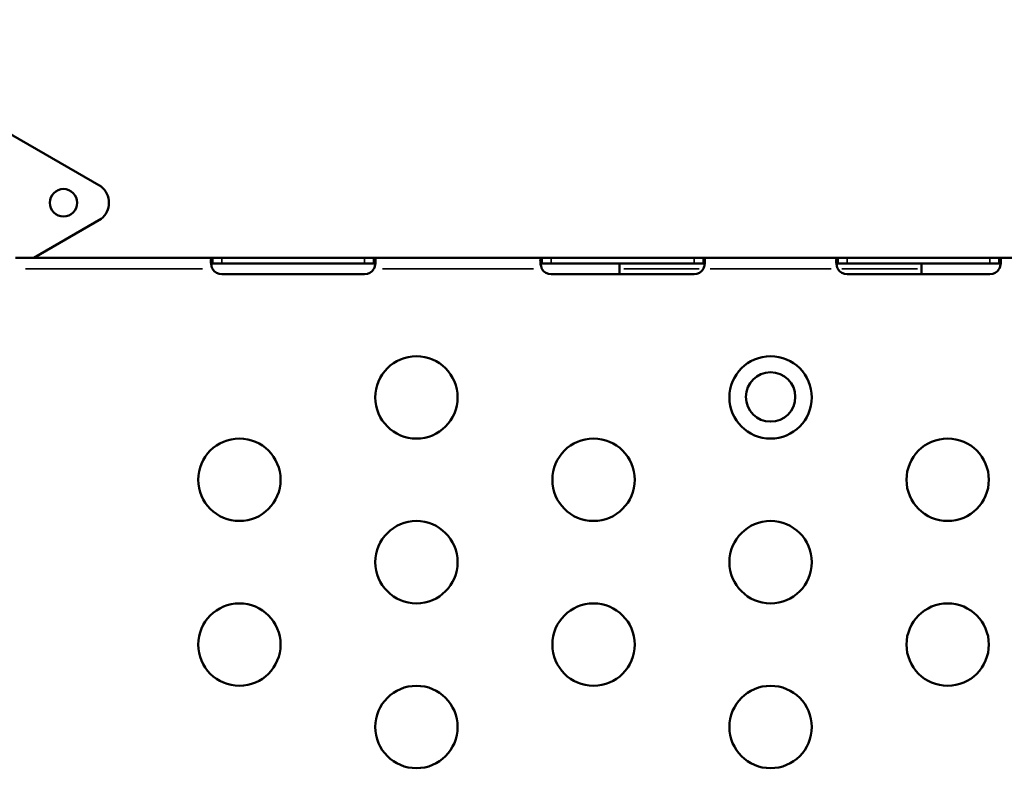
# Model space of a CAD drawing. Units: millimetres. Extents: x 0 to 13850, y 0 to 11086.
# Drawn here: x 4435 to 4794, y 5219 to 5497 of the extents above; entities that cross this region are included whole.
import ezdxf

# ---------------------------------------------------------------- set-up
doc = ezdxf.new("R2010")
doc.units = ezdxf.units.MM
doc.layers.add('MD_Visible', color=7, linetype='Continuous', lineweight=50)
doc.layers.add('MD_Visible Narrow', color=7, linetype='Continuous', lineweight=35)
doc.dimstyles.new('OLCU', dxfattribs={"dimtxt": 300, "dimasz": 150, "dimexe": 0.18, "dimexo": 0.0625, "dimgap": 80, "dimtad": 1, "dimdec": 0, "dimlfac": 0.1, "dimrnd": 5, "dimzin": 0, "dimdsep": 46, "dimtxsty": 'Standard', "dimcen": 0.09, "dimse1": 1, "dimse2": 1, "dimadec": 0, "dimazin": 0, "dimtfac": 1, "dimtdec": 0, "dimtofl": 0, "dimtmove": 0, "dimatfit": 3, "dimfxl": 1, "dimtolj": 1, "dimtzin": 0, "dimarcsym": 0})

# ---------------------------------------------------------------- blocks, each defined once
blk = doc.blocks.new('CustomObjectsInViewport8_0')
at = {"layer": 'MD_Visible'}
for p, q in [((4464.61, 5436.2), (4389.45, 5479.59)), ((4440.03, 5410.22), (4464.61, 5424.41)), ((4433.44, 5410.22), (4505.13, 5410.22)), ((4505.23, 5410.22), (4508.55, 5410.22)), ((4508.55, 5410.22), (4560.55, 5410.22)), ((4560.55, 5410.22), (4563.86, 5410.22)), ((4563.96, 5410.22), (4625.13, 5410.22)), ((4625.23, 5410.22), (4628.55, 5410.22)), ((4628.55, 5410.22), (4680.55, 5410.22)), ((4680.55, 5410.22), (4683.86, 5410.22)), ((4683.96, 5410.22), (4732.91, 5410.22)), ((4733.02, 5410.22), (4736.33, 5410.22)), ((4736.33, 5410.22), (4788.33, 5410.22)), ((4788.33, 5410.22), (4791.64, 5410.22)), ((4791.75, 5410.22), (4852.91, 5410.22)), ((4508.55, 5408.22), (4505.23, 5408.22)), ((4560.55, 5408.22), (4508.55, 5408.22)), ((4563.86, 5408.22), (4560.55, 5408.22)), ((4628.55, 5408.22), (4625.23, 5408.22)), ((4680.55, 5408.22), (4628.55, 5408.22)), ((4653.44, 5408.22), (4653.44, 5406.22)), ((4653.44, 5404.31), (4653.44, 5406.22)), ((4683.86, 5408.22), (4680.55, 5408.22)), ((4736.33, 5408.22), (4733.02, 5408.22)), ((4788.33, 5408.22), (4736.33, 5408.22)), ((4763.44, 5406.22), (4763.44, 5408.22)), ((4763.44, 5406.22), (4763.44, 5404.31)), ((4791.64, 5408.22), (4788.33, 5408.22)), ((4560.55, 5404.31), (4508.55, 5404.31)), ((4680.55, 5404.31), (4628.55, 5404.31)), ((4788.33, 5404.31), (4736.33, 5404.31))]:
    blk.add_line(p, q, dxfattribs=at)
at = {"layer": 'MD_Visible', "extrusion": (0, 0, -1)}
for centre, radius in [((-4450.88, 5430.31), 5), ((-4579.44, 5359.44), 15), ((-4708.44, 5359.44), 15), ((-4708.44, 5359.61), 9), ((-4514.94, 5329.44), 15), ((-4643.94, 5329.44), 15), ((-4772.94, 5329.44), 15), ((-4579.44, 5299.44), 15), ((-4708.44, 5299.44), 15), ((-4514.94, 5269.44), 15), ((-4643.94, 5269.44), 15), ((-4772.94, 5269.44), 15), ((-4579.44, 5239.44), 15), ((-4708.44, 5239.44), 15)]:
    blk.add_circle(centre, radius, dxfattribs=at)
at = {"layer": 'MD_Visible'}
blk.add_arc((4459.82, 5430.31), 7.6, 309.1113, 50.8887, dxfattribs=at)
at = {"layer": 'MD_Visible', "extrusion": (0, 0, -1)}
for centre, start, end in [((-4508.55, 5408.31), 270, 328.6458), ((-4560.55, 5408.31), 211.3542, 270), ((-4628.55, 5408.31), 270, 328.6458), ((-4680.55, 5408.31), 211.3542, 270), ((-4736.33, 5408.31), 270, 328.6458), ((-4788.33, 5408.31), 211.3542, 270)]:
    blk.add_arc(centre, 4, start, end, dxfattribs=at)
at = {"layer": 'MD_Visible'}
for points, knots in [([(4505.04, 5406.47), (4504.98, 5406.63), (4504.89, 5406.88), (4504.69, 5407.64), (4504.62, 5408.09), (4504.54, 5408.88), (4504.54, 5409.23), (4504.6, 5409.74), (4504.67, 5409.92), (4504.8, 5410.1), (4504.86, 5410.15), (4504.98, 5410.21), (4505.05, 5410.22), (4505.13, 5410.22)], [0, 0, 0, 0, 0.0528751, 0.0528751, 0.1347129, 0.1347129, 0.2146063, 0.2146063, 0.2845956, 0.2845956, 0.3196401, 0.3196401, 0.354896, 0.354896, 0.354896, 0.354896]), ([(4505.13, 5410.22), (4505.14, 5410.22), (4505.14, 5410.22), (4505.15, 5410.22), (4505.18, 5410.22), (4505.21, 5410.22), (4505.23, 5410.22)], [0.194136723, 0.194136723, 0.194136723, 0.194136723, 0.196153338, 0.196153338, 0.196153338, 0.203379682, 0.203379682, 0.203379682, 0.203379682]), ([(4505.13, 5410.22), (4505.13, 5409.89), (4505.13, 5409.56), (4505.13, 5409.11), (4505.13, 5408.99), (4505.13, 5408.87)], [-0.2, -0.2, -0.2, -0.2, -0.1, -0.1, -0.0650001, -0.0650001, -0.0650001, -0.0650001]), ([(4563.86, 5410.22), (4563.88, 5410.22), (4563.91, 5410.22), (4563.94, 5410.22), (4563.95, 5410.22), (4563.95, 5410.22), (4563.96, 5410.22)], [0, 0, 0, 0, 0.01117571, 0.01117571, 0.01117571, 0.01390078, 0.01390078, 0.01390078, 0.01390078]), ([(4563.96, 5410.22), (4564.03, 5410.22), (4564.12, 5410.22), (4564.35, 5410.08), (4564.44, 5409.91), (4564.55, 5409.41), (4564.56, 5409.09), (4564.51, 5408.39), (4564.47, 5408.03), (4564.35, 5407.45), (4564.3, 5407.26), (4564.19, 5406.86), (4564.13, 5406.67), (4564.06, 5406.47)], [0, 0, 0, 0, 0.0529188, 0.0529188, 0.134529, 0.134529, 0.2138488, 0.2138488, 0.2826728, 0.2826728, 0.3170946, 0.3170946, 0.3516661, 0.3516661, 0.3516661, 0.3516661]), ([(4563.96, 5408.87), (4563.96, 5408.99), (4563.96, 5409.11), (4563.96, 5409.56), (4563.96, 5409.89), (4563.96, 5410.22)], [-0.1349999, -0.1349999, -0.1349999, -0.1349999, -0.1, -0.1, 0, 0, 0, 0]), ([(4625.04, 5406.47), (4624.98, 5406.64), (4624.89, 5406.88), (4624.69, 5407.64), (4624.62, 5408.09), (4624.54, 5408.88), (4624.54, 5409.23), (4624.6, 5409.74), (4624.67, 5409.92), (4624.8, 5410.1), (4624.86, 5410.15), (4624.98, 5410.21), (4625.05, 5410.22), (4625.13, 5410.22)], [0, 0, 0, 0, 0.0537137, 0.0537137, 0.1374499, 0.1374499, 0.219172, 0.219172, 0.2907566, 0.2907566, 0.3266006, 0.3266006, 0.3626285, 0.3626285, 0.3626285, 0.3626285]), ([(4625.13, 5410.22), (4625.14, 5410.22), (4625.14, 5410.22), (4625.15, 5410.22), (4625.18, 5410.22), (4625.21, 5410.22), (4625.23, 5410.22)], [0.20586205, 0.20586205, 0.20586205, 0.20586205, 0.20858712, 0.20858712, 0.20858712, 0.21976283, 0.21976283, 0.21976283, 0.21976283]), ([(4625.13, 5410.22), (4625.13, 5409.89), (4625.13, 5409.56), (4625.13, 5409.11), (4625.13, 5408.99), (4625.13, 5408.87)], [-0.2, -0.2, -0.2, -0.2, -0.1, -0.1, -0.0650001, -0.0650001, -0.0650001, -0.0650001]), ([(4683.86, 5410.22), (4683.89, 5410.22), (4683.91, 5410.22), (4683.94, 5410.22), (4683.95, 5410.22), (4683.95, 5410.22), (4683.96, 5410.22)], [0, 0, 0, 0, 0.007226344, 0.007226344, 0.007226344, 0.009242958, 0.009242958, 0.009242958, 0.009242958]), ([(4683.96, 5410.22), (4684.03, 5410.22), (4684.12, 5410.22), (4684.35, 5410.08), (4684.44, 5409.91), (4684.55, 5409.41), (4684.56, 5409.09), (4684.51, 5408.39), (4684.47, 5408.03), (4684.35, 5407.45), (4684.3, 5407.26), (4684.19, 5406.86), (4684.13, 5406.67), (4684.06, 5406.47)], [0, 0, 0, 0, 0.0527699, 0.0527699, 0.1338164, 0.1338164, 0.2126067, 0.2126067, 0.2809798, 0.2809798, 0.315175, 0.315175, 0.3494732, 0.3494732, 0.3494732, 0.3494732]), ([(4683.96, 5408.87), (4683.96, 5408.99), (4683.96, 5409.11), (4683.96, 5409.56), (4683.96, 5409.89), (4683.96, 5410.22)], [-0.1349999, -0.1349999, -0.1349999, -0.1349999, -0.1, -0.1, 0, 0, 0, 0]), ([(4732.82, 5406.47), (4732.76, 5406.63), (4732.68, 5406.88), (4732.48, 5407.64), (4732.4, 5408.09), (4732.32, 5408.88), (4732.32, 5409.23), (4732.39, 5409.74), (4732.45, 5409.92), (4732.59, 5410.1), (4732.64, 5410.15), (4732.76, 5410.21), (4732.83, 5410.22), (4732.91, 5410.22)], [0, 0, 0, 0, 0.0528751, 0.0528751, 0.1347129, 0.1347129, 0.2146063, 0.2146063, 0.2845956, 0.2845956, 0.3196401, 0.3196401, 0.354896, 0.354896, 0.354896, 0.354896]), ([(4732.91, 5410.22), (4732.92, 5410.22), (4732.93, 5410.22), (4732.94, 5410.22), (4732.96, 5410.22), (4732.99, 5410.22), (4733.02, 5410.22)], [0.194136723, 0.194136723, 0.194136723, 0.194136723, 0.196153338, 0.196153338, 0.196153338, 0.203379682, 0.203379682, 0.203379682, 0.203379682]), ([(4732.91, 5410.22), (4732.91, 5409.89), (4732.91, 5409.56), (4732.91, 5409.11), (4732.91, 5408.99), (4732.91, 5408.87)], [-0.2, -0.2, -0.2, -0.2, -0.1, -0.1, -0.0650001, -0.0650001, -0.0650001, -0.0650001]), ([(4791.64, 5410.22), (4791.67, 5410.22), (4791.69, 5410.22), (4791.72, 5410.22), (4791.73, 5410.22), (4791.74, 5410.22), (4791.75, 5410.22)], [0, 0, 0, 0, 0.01117571, 0.01117571, 0.01117571, 0.01390078, 0.01390078, 0.01390078, 0.01390078]), ([(4791.75, 5410.22), (4791.81, 5410.22), (4791.9, 5410.22), (4792.13, 5410.08), (4792.22, 5409.91), (4792.33, 5409.41), (4792.34, 5409.09), (4792.3, 5408.39), (4792.25, 5408.03), (4792.13, 5407.45), (4792.08, 5407.26), (4791.97, 5406.86), (4791.91, 5406.67), (4791.84, 5406.47)], [0, 0, 0, 0, 0.0529188, 0.0529188, 0.134529, 0.134529, 0.2138488, 0.2138488, 0.2826728, 0.2826728, 0.3170946, 0.3170946, 0.3516661, 0.3516661, 0.3516661, 0.3516661]), ([(4791.75, 5408.87), (4791.75, 5408.99), (4791.75, 5409.11), (4791.75, 5409.56), (4791.75, 5409.89), (4791.75, 5410.22)], [-0.1349999, -0.1349999, -0.1349999, -0.1349999, -0.1, -0.1, 0, 0, 0, 0]), ([(4505.13, 5408.22), (4505.07, 5408.22), (4504.99, 5408.22), (4504.79, 5408.17), (4504.7, 5408.11), (4504.64, 5408.01)], [0, 0, 0, 0, 0.02939852, 0.02939852, 0.07009547, 0.07009547, 0.07009547, 0.07009547]), ([(4505.13, 5406.22), (4505.11, 5406.27), (4505.1, 5406.31), (4505.07, 5406.39), (4505.05, 5406.43), (4505.04, 5406.47)], [0, 0, 0, 0, 0.0136189, 0.0136189, 0.02722312, 0.02722312, 0.02722312, 0.02722312]), ([(4505.23, 5408.22), (4505.21, 5408.22), (4505.18, 5408.22), (4505.15, 5408.22), (4505.14, 5408.22), (4505.14, 5408.22), (4505.13, 5408.22)], [-0.203379682, -0.203379682, -0.203379682, -0.203379682, -0.196153338, -0.196153338, -0.196153338, -0.194136723, -0.194136723, -0.194136723, -0.194136723]), ([(4563.96, 5408.22), (4563.95, 5408.22), (4563.95, 5408.22), (4563.94, 5408.22), (4563.91, 5408.22), (4563.88, 5408.22), (4563.86, 5408.22)], [-0.01390078, -0.01390078, -0.01390078, -0.01390078, -0.01117571, -0.01117571, -0.01117571, 0, 0, 0, 0]), ([(4564.45, 5408.01), (4564.42, 5408.06), (4564.38, 5408.1), (4564.29, 5408.17), (4564.23, 5408.19), (4564.09, 5408.22), (4564.02, 5408.22), (4563.96, 5408.22)], [0.3434244, 0.3434244, 0.3434244, 0.3434244, 0.4029329, 0.4029329, 0.460193, 0.460193, 0.5357291, 0.5357291, 0.5357291, 0.5357291]), ([(4564.06, 5406.47), (4564.04, 5406.43), (4564.03, 5406.39), (4563.99, 5406.31), (4563.98, 5406.27), (4563.96, 5406.22)], [0, 0, 0, 0, 0.01351249, 0.01351249, 0.02703957, 0.02703957, 0.02703957, 0.02703957]), ([(4625.13, 5408.22), (4625.07, 5408.22), (4624.99, 5408.22), (4624.79, 5408.17), (4624.7, 5408.11), (4624.64, 5408.01)], [0, 0, 0, 0, 0.02762365, 0.02762365, 0.06476683, 0.06476683, 0.06476683, 0.06476683]), ([(4625.13, 5406.22), (4625.11, 5406.27), (4625.1, 5406.31), (4625.07, 5406.39), (4625.05, 5406.43), (4625.04, 5406.47)], [0, 0, 0, 0, 0.0136189, 0.0136189, 0.02722312, 0.02722312, 0.02722312, 0.02722312]), ([(4625.23, 5408.22), (4625.21, 5408.22), (4625.18, 5408.22), (4625.15, 5408.22), (4625.14, 5408.22), (4625.14, 5408.22), (4625.13, 5408.22)], [-0.21976283, -0.21976283, -0.21976283, -0.21976283, -0.20858712, -0.20858712, -0.20858712, -0.20586205, -0.20586205, -0.20586205, -0.20586205]), ([(4683.96, 5408.22), (4683.95, 5408.22), (4683.95, 5408.22), (4683.94, 5408.22), (4683.91, 5408.22), (4683.89, 5408.22), (4683.86, 5408.22)], [-0.009242958, -0.009242958, -0.009242958, -0.009242958, -0.007226344, -0.007226344, -0.007226344, 0, 0, 0, 0]), ([(4684.45, 5408.01), (4684.45, 5408.02), (4684.45, 5408.02), (4684.4, 5408.09), (4684.33, 5408.14), (4684.15, 5408.22), (4684.04, 5408.22), (4683.96, 5408.22)], [0.13527774, 0.13527774, 0.13527774, 0.13527774, 0.13715008, 0.13715008, 0.16610745, 0.16610745, 0.20479213, 0.20479213, 0.20479213, 0.20479213]), ([(4684.06, 5406.47), (4684.04, 5406.43), (4684.03, 5406.39), (4683.99, 5406.31), (4683.98, 5406.27), (4683.96, 5406.22)], [0, 0, 0, 0, 0.0135125, 0.0135125, 0.02703957, 0.02703957, 0.02703957, 0.02703957]), ([(4732.91, 5408.22), (4732.85, 5408.22), (4732.77, 5408.22), (4732.57, 5408.17), (4732.48, 5408.11), (4732.42, 5408.01)], [0, 0, 0, 0, 0.02939852, 0.02939852, 0.07009547, 0.07009547, 0.07009547, 0.07009547]), ([(4732.91, 5406.22), (4732.9, 5406.27), (4732.88, 5406.31), (4732.85, 5406.39), (4732.84, 5406.43), (4732.82, 5406.47)], [0, 0, 0, 0, 0.0136189, 0.0136189, 0.02722312, 0.02722312, 0.02722312, 0.02722312]), ([(4733.02, 5408.22), (4732.99, 5408.22), (4732.96, 5408.22), (4732.94, 5408.22), (4732.93, 5408.22), (4732.92, 5408.22), (4732.91, 5408.22)], [-0.203379682, -0.203379682, -0.203379682, -0.203379682, -0.196153338, -0.196153338, -0.196153338, -0.194136723, -0.194136723, -0.194136723, -0.194136723]), ([(4791.75, 5408.22), (4791.74, 5408.22), (4791.73, 5408.22), (4791.72, 5408.22), (4791.69, 5408.22), (4791.67, 5408.22), (4791.64, 5408.22)], [-0.01390078, -0.01390078, -0.01390078, -0.01390078, -0.01117571, -0.01117571, -0.01117571, 0, 0, 0, 0]), ([(4792.24, 5408.01), (4792.21, 5408.06), (4792.16, 5408.1), (4792.07, 5408.17), (4792.02, 5408.19), (4791.88, 5408.22), (4791.8, 5408.22), (4791.75, 5408.22)], [0.3434244, 0.3434244, 0.3434244, 0.3434244, 0.4029329, 0.4029329, 0.460193, 0.460193, 0.5357291, 0.5357291, 0.5357291, 0.5357291]), ([(4791.84, 5406.47), (4791.82, 5406.43), (4791.81, 5406.39), (4791.78, 5406.31), (4791.76, 5406.27), (4791.75, 5406.22)], [0, 0, 0, 0, 0.01351249, 0.01351249, 0.02703957, 0.02703957, 0.02703957, 0.02703957])]:
    blk.add_open_spline(points, degree=3, knots=knots, dxfattribs=at)
for points in [[(4505.13, 5408.87), (4505.13, 5408.66), (4505.13, 5408.44), (4505.13, 5408.22)], [(4563.96, 5408.22), (4563.96, 5408.44), (4563.96, 5408.66), (4563.96, 5408.87)], [(4625.13, 5408.87), (4625.13, 5408.66), (4625.13, 5408.44), (4625.13, 5408.22)], [(4683.96, 5408.22), (4683.96, 5408.44), (4683.96, 5408.66), (4683.96, 5408.87)], [(4732.91, 5408.87), (4732.91, 5408.66), (4732.91, 5408.44), (4732.91, 5408.22)], [(4791.75, 5408.22), (4791.75, 5408.44), (4791.75, 5408.66), (4791.75, 5408.87)]]:
    blk.add_open_spline(points, degree=3, dxfattribs=at)
at = {"layer": 'MD_Visible Narrow'}
for p, q in [((4505.23, 5410.12), (4505.23, 5408.32)), ((4508.55, 5410.12), (4508.55, 5408.32)), ((4560.55, 5410.12), (4560.55, 5408.32)), ((4563.86, 5410.12), (4563.86, 5408.32)), ((4625.23, 5410.12), (4625.23, 5408.32)), ((4628.55, 5410.12), (4628.55, 5408.32)), ((4680.55, 5410.12), (4680.55, 5408.32)), ((4683.86, 5410.12), (4683.86, 5408.32)), ((4733.02, 5410.12), (4733.02, 5408.32)), ((4736.33, 5410.12), (4736.33, 5408.32)), ((4788.33, 5410.12), (4788.33, 5408.32)), ((4791.64, 5410.12), (4791.64, 5408.32)), ((4501.55, 5406.22), (4437.02, 5406.22)), ((4622.07, 5406.22), (4567.02, 5406.22)), ((4654.96, 5406.22), (4682.44, 5406.22)), ((4730.47, 5406.22), (4686.41, 5406.22)), ((4734.44, 5406.22), (4761.91, 5406.22))]:
    blk.add_line(p, q, dxfattribs=at)
blk = doc.blocks.new('*D8')
at = {"color": 0, "lineweight": -2, "transparency": 16777216}
blk.add_line((1992.43, 5330.09), (1992.43, 1023), dxfattribs=at)
at = {"color": 0, "transparency": 16777216}
for points in [[(1967.43, 5330.09), (2017.43, 5330.09), (1992.43, 5480.09)], [(1967.43, 1023), (2017.43, 1023), (1992.43, 873)]]:
    blk.add_solid(points, dxfattribs=at)
at = {"layer": 'Defpoints', "color": 0, "transparency": 16777216}
for p in [(4386.74, 5480.09), (1992.43, 873), (4708.43, 873)]:
    blk.add_point(p, dxfattribs=at)
at = {"color": 0, "transparency": 16777216, "insert": (1762.43, 3176.55), "char_height": 300, "attachment_point": 5, "rotation": 90}
blk.add_mtext('\\A1;460', dxfattribs=at)
blk = doc.blocks.new('*D9')
at = {"color": 0, "lineweight": -2, "transparency": 16777216}
blk.add_line((2381.59, 5669.44), (5547.73, 5669.44), dxfattribs=at)
at = {"color": 0, "transparency": 16777216}
for points in [[(2381.59, 5694.44), (2381.59, 5644.44), (2231.59, 5669.44)], [(5547.73, 5694.44), (5547.73, 5644.44), (5697.73, 5669.44)]]:
    blk.add_solid(points, dxfattribs=at)
at = {"layer": 'Defpoints', "color": 0, "transparency": 16777216}
for p in [(5697.73, 5669.44), (2231.59, 3800.24), (5697.73, 3295.56)]:
    blk.add_point(p, dxfattribs=at)
at = {"color": 0, "transparency": 16777216, "insert": (3964.66, 5899.44), "char_height": 300, "attachment_point": 5}
blk.add_mtext('\\A1;345', dxfattribs=at)

msp = doc.modelspace()

# ---------------------------------------------------------------- block references
at = {"layer": 'MD_Visible'}
msp.add_blockref('CustomObjectsInViewport8_0', (0, 0), dxfattribs=at)

# ---------------------------------------------------------------- dimensions: what is measured, and where the dimension line sits
dim = msp.add_linear_dim(base=(5697.73, 5669.44), p1=(2231.59, 3800.24), p2=(5697.73, 3295.56), dimstyle='OLCU')
dim.commit()
dim.dimension.update_dxf_attribs({"geometry": '*D9', "text_midpoint": (3964.66, 5899.44)})
dim = msp.add_linear_dim(base=(1992.43, 873), p1=(4386.74, 5480.09), p2=(4708.43, 873), angle=90, dimstyle='OLCU')
dim.commit()
dim.dimension.update_dxf_attribs({"geometry": '*D8', "text_midpoint": (1762.43, 3176.55)})

doc.saveas('drawing.dxf')
